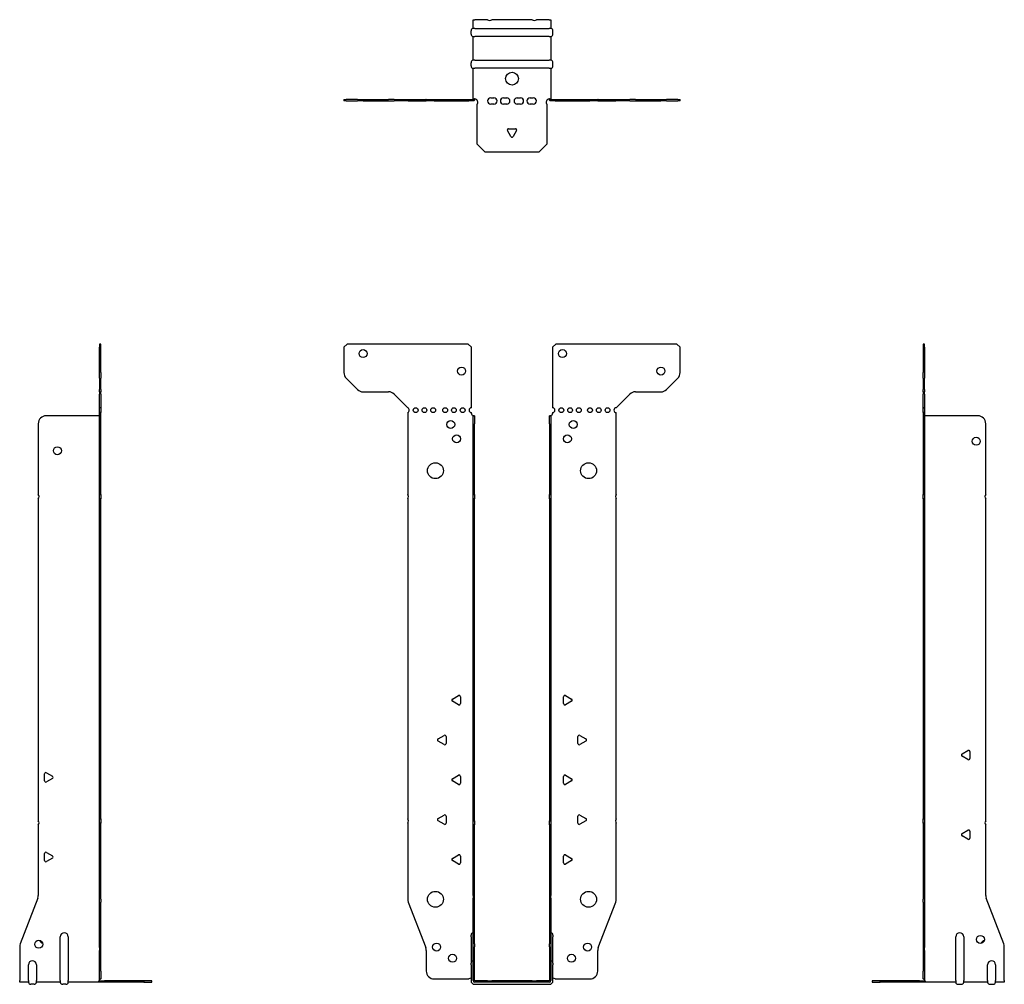
# Model space of a CAD drawing. Units: millimetres. Extents: x -309 to 376, y -523 to 603.
# Drawn here: x -309 to 309, y -2 to 603 of the extents above; entities that cross this region are included whole.
import ezdxf

# ---------------------------------------------------------------- set-up
doc = ezdxf.new("R2010")
doc.units = ezdxf.units.MM

# ---------------------------------------------------------------- blocks, each defined once
blk = doc.blocks.new('EWH360_47-Front')
for p, q in [((-105.47, 397.6), (-103.47, 399.6)), ((-105.47, 397.6), (-105.47, 381.67)), ((-27.47, 399.6), (-103.47, 399.6)), ((-27.47, 399.6), (-25.47, 397.6)), ((-25.47, 359.6), (-25.47, 397.6)), ((25.47, 397.6), (27.47, 399.6)), ((25.47, 397.6), (25.47, 359.6)), ((103.47, 399.6), (27.47, 399.6)), ((103.47, 399.6), (105.47, 397.6)), ((105.47, 381.67), (105.47, 397.6)), ((-96.94, 371.06), (-104.01, 378.14)), ((104.01, 378.14), (96.94, 371.06)), ((-93.4, 369.6), (-77.54, 369.6)), ((-74.01, 368.14), (-65.47, 359.6)), ((65.47, 359.6), (74.01, 368.14)), ((77.54, 369.6), (93.4, 369.6)), ((-65.47, 359.6), (-65.47, 359.51)), ((-65.47, 356.69), (-65.47, 305.12)), ((-25.47, 356.1), (-25.47, 356.6)), ((-24.37, 354.6), (-24.38, 354.6)), ((-24.37, 349.6), (-24.37, 354.6)), ((-23.47, 354.6), (-24.37, 354.6)), ((-23.47, 354.6), (-23.47, 349.6)), ((23.47, 349.6), (23.47, 354.6)), ((24.37, 354.6), (23.47, 354.6)), ((24.37, 354.6), (24.37, 349.6)), ((24.38, 354.6), (24.37, 354.6)), ((25.47, 356.6), (25.47, 356.1)), ((65.47, 305.12), (65.47, 356.6)), ((-24.37, 305.12), (-24.37, 349.6)), ((-23.47, 305.12), (-23.47, 349.6)), ((23.47, 349.6), (23.47, 305.12)), ((24.37, 349.6), (24.37, 305.12)), ((-24.37, 302.48), (-24.37, 305.12)), ((-24.37, 305.12), (-23.47, 305.12)), ((-23.47, 305.12), (-23.47, 302.48)), ((23.47, 302.48), (23.47, 305.12)), ((23.47, 305.12), (24.37, 305.12)), ((24.37, 305.12), (24.37, 302.48)), ((-65.47, 302.48), (-65.47, 101.62)), ((-24.37, 100.42), (-24.37, 302.48)), ((-23.47, 302.48), (-24.37, 302.48)), ((-23.47, 100.42), (-23.47, 302.48)), ((23.47, 302.48), (23.47, 100.42)), ((24.37, 302.48), (23.47, 302.48)), ((24.37, 302.48), (24.37, 100.42)), ((65.47, 101.62), (65.47, 302.48)), ((-37.37, 176.79), (-33.62, 178.96)), ((-33.62, 173.24), (-37.37, 175.41)), ((-32.42, 178.26), (-32.42, 173.94)), ((32.42, 173.94), (32.42, 178.26)), ((33.62, 178.96), (37.37, 176.79)), ((37.37, 175.41), (33.62, 173.24)), ((-46.37, 151.79), (-42.62, 153.96)), ((-42.62, 148.24), (-46.37, 150.41)), ((-41.42, 153.26), (-41.42, 148.94)), ((41.42, 148.94), (41.42, 153.26)), ((42.62, 153.96), (46.37, 151.79)), ((46.37, 150.41), (42.62, 148.24)), ((-37.37, 126.79), (-33.62, 128.96)), ((-33.62, 123.24), (-37.37, 125.41)), ((-32.42, 128.26), (-32.42, 123.94)), ((32.42, 123.94), (32.42, 128.26)), ((33.62, 128.96), (37.37, 126.79)), ((37.37, 125.41), (33.62, 123.24)), ((-65.47, 98.98), (-65.47, 51.17)), ((-46.37, 101.79), (-42.62, 103.96)), ((-42.62, 98.24), (-46.37, 100.41)), ((-41.42, 103.26), (-41.42, 98.94)), ((-24.37, 97.78), (-24.37, 100.42)), ((-24.37, 100.42), (-23.47, 100.42)), ((-23.47, 100.42), (-23.47, 97.78)), ((23.47, 97.78), (23.47, 100.42)), ((23.47, 100.42), (24.37, 100.42)), ((24.37, 100.42), (24.37, 97.78)), ((41.42, 98.94), (41.42, 103.26)), ((42.62, 103.96), (46.37, 101.79)), ((46.37, 100.41), (42.62, 98.24)), ((65.47, 51.17), (65.47, 98.98)), ((-24.37, 53.53), (-24.37, 97.78)), ((-23.47, 97.78), (-24.37, 97.78)), ((-23.47, 53.53), (-23.47, 97.78)), ((23.47, 97.78), (23.47, 53.53)), ((24.37, 97.78), (23.47, 97.78)), ((24.37, 97.78), (24.37, 53.53)), ((-37.37, 76.79), (-33.62, 78.96)), ((-33.62, 73.24), (-37.37, 75.41)), ((-32.42, 78.26), (-32.42, 73.94)), ((32.42, 73.94), (32.42, 78.26)), ((33.62, 78.96), (37.37, 76.79)), ((37.37, 75.41), (33.62, 73.24)), ((-24.37, 53.53), (-24.37, 51.74)), ((-24.37, 23.13), (-24.37, 51.74)), ((-23.47, 51.74), (-23.47, 53.53)), ((-23.47, 23.13), (-23.47, 51.74)), ((23.47, 53.53), (23.47, 51.74)), ((23.47, 51.74), (23.47, 23.13)), ((24.37, 51.74), (24.37, 53.53)), ((24.37, 51.74), (24.37, 23.13)), ((-65.14, 49.38), (-54.16, 20.77)), ((54.16, 20.77), (65.14, 49.38)), ((-25.72, 27.6), (-25.72, 28.61)), ((-25.72, 27.6), (-25.72, 11.01)), ((25.72, 28.61), (25.72, 27.6)), ((25.72, 11.01), (25.72, 27.6)), ((-53.83, 18.97), (-53.83, 6.1)), ((-24.37, 21.33), (-24.37, 23.13)), ((-24.37, 0.1), (-24.37, 21.33)), ((-23.47, 23.13), (-23.47, 21.33)), ((-23.47, 0.1), (-23.47, 21.33)), ((23.47, 21.33), (23.47, 23.13)), ((23.47, 21.33), (23.47, 0.1)), ((24.37, 23.13), (24.37, 21.33)), ((24.37, 21.33), (24.37, 0.1)), ((53.83, 6.1), (53.83, 18.97)), ((-25.72, 10), (-25.72, 11.01)), ((-25.72, 10), (-25.72, 0.1)), ((25.72, 11.01), (25.72, 10)), ((25.72, 0.1), (25.72, 10)), ((-48.83, 1.1), (-27.02, 1.1)), ((-15.32, 0), (-23.37, 0)), ((-15.32, 0), (-12.68, 0)), ((-15.32, -0.9), (-15.32, 0)), ((12.68, 0), (-12.68, 0)), ((-12.68, 0), (-12.68, -0.9)), ((12.68, 0), (15.32, 0)), ((12.68, -0.9), (12.68, 0)), ((23.37, 0), (15.32, 0)), ((15.32, 0), (15.32, -0.9)), ((27.02, 1.1), (48.83, 1.1)), ((-15.32, -0.9), (-23.37, -0.9)), ((-23.37, -2.25), (23.37, -2.25)), ((-12.68, -0.9), (-15.32, -0.9)), ((12.68, -0.9), (-12.68, -0.9)), ((15.32, -0.9), (12.68, -0.9)), ((23.37, -0.9), (15.32, -0.9))]:
    blk.add_line(p, q)
for centre, radius in [((-93.47, 393.6), 2.5), ((31.67, 393.6), 2.5), ((-31.67, 382.6), 2.5), ((93.47, 382.6), 2.5), ((-60.47, 358.1), 1.5), ((-54.97, 358.1), 1.5), ((-49.47, 358.1), 1.5), ((-41.97, 358.1), 1.5), ((-36.47, 358.1), 1.5), ((-30.97, 358.1), 1.5), ((30.97, 358.1), 1.5), ((36.47, 358.1), 1.5), ((41.97, 358.1), 1.5), ((48.97, 358.1), 1.5), ((54.47, 358.1), 1.5), ((59.97, 358.1), 1.5), ((-38.47, 349.1), 2.5), ((38.47, 349.1), 2.5), ((-34.77, 340.1), 2.5), ((34.77, 340.1), 2.5), ((-48.07, 320.1), 5), ((48.07, 320.1), 5), ((-48.07, 51.1), 5), ((48.07, 51.1), 5), ((-47.33, 21.1), 2.5), ((47.43, 21.1), 2.5), ((-37.33, 14.1), 2.5), ((37.33, 14.1), 2.5)]:
    blk.add_circle(centre, radius)
for centre, radius, start, end in [((-100.47, 381.67), 5, 180, 225), ((100.47, 381.67), 5, 315, 0), ((-93.4, 374.6), 5, 225, 270), ((93.4, 374.6), 5, 270, 315), ((-77.54, 364.6), 5, 45, 90), ((77.54, 364.6), 5, 90, 135), ((-65.97, 358.1), 1.5, 289.47122, 70.52878), ((-25.47, 358.1), 1.5, 90, 270), ((25.47, 358.1), 1.5, 270, 90), ((65.47, 358.1), 1.5, 90, 270), ((-23.97, 356.1), 1.5, 180, 250.52878), ((23.97, 356.1), 1.5, 289.47122, 0), ((-66.97, 303.8), 2, 318.59038, 41.40962), ((66.97, 303.8), 2, 138.59038, 221.40962), ((-36.97, 176.1), 0.8, 120, 240), ((-33.22, 178.26), 0.8, 0, 120), ((-33.22, 173.94), 0.8, 240, 0), ((33.22, 178.26), 0.8, 60, 180), ((33.22, 173.94), 0.8, 180, 300), ((36.97, 176.1), 0.8, 300, 60), ((-45.97, 151.1), 0.8, 120, 240), ((-42.22, 153.26), 0.8, 0, 120), ((-42.22, 148.94), 0.8, 240, 0), ((42.22, 153.26), 0.8, 60, 180), ((42.22, 148.94), 0.8, 180, 300), ((45.97, 151.1), 0.8, 300, 60), ((-36.97, 126.1), 0.8, 120, 240), ((-33.22, 128.26), 0.8, 0, 120), ((-33.22, 123.94), 0.8, 240, 0), ((33.22, 128.26), 0.8, 60, 180), ((33.22, 123.94), 0.8, 180, 300), ((36.97, 126.1), 0.8, 300, 60), ((-66.97, 100.3), 2, 318.59038, 41.40962), ((-45.97, 101.1), 0.8, 120, 240), ((-42.22, 103.26), 0.8, 0, 120), ((-42.22, 98.94), 0.8, 240, 0), ((42.22, 103.26), 0.8, 60, 180), ((42.22, 98.94), 0.8, 180, 300), ((45.97, 101.1), 0.8, 300, 60), ((66.97, 100.3), 2, 138.59038, 221.40962), ((-36.97, 76.1), 0.8, 120, 240), ((-33.22, 78.26), 0.8, 0, 120), ((33.22, 78.26), 0.8, 60, 180), ((36.97, 76.1), 0.8, 300, 60), ((-33.22, 73.94), 0.8, 240, 0), ((33.22, 73.94), 0.8, 180, 300), ((-60.47, 51.17), 5, 180, 201), ((60.47, 51.17), 5, 339, 0), ((-24.22, 28.61), 1.5, 95.73917, 180), ((24.22, 28.61), 1.5, 0, 84.26083), ((-58.83, 18.97), 5, 0, 21), ((58.83, 18.97), 5, 159, 180), ((-24.22, 11.01), 1.5, 95.73917, 180), ((24.22, 11.01), 1.5, 0, 84.26083), ((-48.83, 6.1), 5, 180, 270), ((-25.63, -0.4), 2.05, 92.71092, 132.97028), ((-23.37, 0.1), 2.35, 180, 270), ((-23.37, 0.1), 1, 180, 270), ((-23.37, 0.1), 0.1, 180, 270), ((23.37, 0.1), 2.35, 270, 0), ((23.37, 0.1), 1, 270, 0), ((23.37, 0.1), 0.1, 270, 0), ((25.63, -0.4), 2.05, 47.02972, 87.28908), ((48.83, 6.1), 5, 270, 0)]:
    blk.add_arc(centre, radius, start, end)
for points, knots in [([(-24.38, 354.6), (-24.38, 354.6), (-24.38, 354.6), (-24.39, 354.61), (-24.4, 354.61), (-24.42, 354.62), (-24.43, 354.63), (-24.45, 354.66), (-24.46, 354.68), (-24.47, 354.69)], [0, 0, 0, 0, 0.00270019, 0.00270019, 0.00577332, 0.00577332, 0.0095422, 0.0095422, 0.01545704, 0.01545704, 0.01545704, 0.01545704]), ([(-24.47, 354.69), (-24.34, 354.67), (-24.21, 354.65), (-23.97, 354.63), (-23.86, 354.62), (-23.71, 354.61), (-23.66, 354.6), (-23.58, 354.6), (-23.55, 354.6), (-23.52, 354.6)], [0, 0, 0, 0, 0.0398384, 0.0398384, 0.0791351, 0.0791351, 0.1025996, 0.1025996, 0.1260856, 0.1260856, 0.1260856, 0.1260856]), ([(23.52, 354.6), (23.56, 354.6), (23.63, 354.6), (23.8, 354.61), (23.9, 354.62), (24.08, 354.64), (24.16, 354.65), (24.31, 354.66), (24.39, 354.67), (24.47, 354.69)], [0, 0, 0, 0, 0.0388321, 0.0388321, 0.0776902, 0.0776902, 0.1017558, 0.1017558, 0.1257827, 0.1257827, 0.1257827, 0.1257827]), ([(24.47, 354.69), (24.47, 354.68), (24.45, 354.66), (24.43, 354.63), (24.42, 354.62), (24.4, 354.61), (24.4, 354.61), (24.39, 354.6), (24.38, 354.6), (24.38, 354.6), (24.38, 354.6), (24.38, 354.6)], [0, 0, 0, 0, 0.00360947, 0.00360947, 0.00631481, 0.00631481, 0.00848354, 0.00848354, 0.00949281, 0.00949281, 0.01048091, 0.01048091, 0.01048091, 0.01048091])]:
    blk.add_open_spline(points, degree=3, knots=knots)
blk = doc.blocks.new('EWH360_47-Left')
for p, q in [((0, 399.6), (0, 397.6)), ((0.9, 399.6), (0, 399.6)), ((0, 397.6), (0, 381.67)), ((0, 397.6), (0.9, 397.6)), ((0.9, 397.6), (0.9, 399.6)), ((0.9, 397.6), (0.9, 381.67)), ((0, 378.14), (0, 381.67)), ((0, 378.14), (0, 371.06)), ((0.9, 381.67), (0.9, 378.14)), ((0.9, 371.06), (0.9, 378.14)), ((0, 369.6), (0, 371.06)), ((0.9, 371.06), (0.9, 369.6)), ((0, 369.6), (0, 368.14)), ((0, 369.6), (0.9, 369.6)), ((0, 359.6), (0, 368.14)), ((0.9, 368.14), (0.9, 369.6)), ((0.9, 368.14), (0.9, 359.6)), ((0.9, 359.6), (0, 359.6)), ((0, 359.6), (0, 359.51)), ((0, 359.51), (0.9, 359.51)), ((0, 356.69), (0, 359.51)), ((0.9, 359.6), (0.9, 359.51)), ((0.9, 359.51), (0.9, 356.69)), ((0, 356.69), (0, 305.12)), ((0.9, 356.69), (0, 356.69)), ((0.9, 356.69), (0.9, 305.12)), ((1, 354.6), (0.97, 354.6)), ((34.37, 354.6), (1, 354.6)), ((39.37, 305.12), (39.37, 349.6)), ((0, 305.12), (0.9, 305.12)), ((0, 302.48), (0, 305.12)), ((0.9, 305.12), (0.9, 302.48)), ((0, 302.48), (0, 101.62)), ((0.9, 302.48), (0, 302.48)), ((0.9, 302.48), (0.9, 101.62)), ((39.37, 100.42), (39.37, 302.48)), ((24.47, 142.32), (28.22, 144.49)), ((29.42, 143.79), (29.42, 139.46)), ((28.22, 138.77), (24.47, 140.94)), ((0, 101.62), (0.9, 101.62)), ((0, 98.98), (0, 101.62)), ((0, 98.98), (0, 51.17)), ((0.9, 98.98), (0, 98.98)), ((0.9, 101.62), (0.9, 98.98)), ((0.9, 98.98), (0.9, 51.17)), ((24.47, 92.32), (28.22, 94.49)), ((29.42, 93.79), (29.42, 89.46)), ((39.37, 53.53), (39.37, 97.78)), ((28.22, 88.77), (24.47, 90.94)), ((0, 49.38), (0, 51.17)), ((0.9, 51.17), (0.9, 49.38)), ((50.69, 23.13), (39.7, 51.74)), ((0, 49.38), (0, 20.77)), ((0.9, 49.38), (0.9, 20.77)), ((20.52, 0.1), (20.52, 27.6)), ((25.52, 27.6), (25.52, 0.1)), ((0, 20.77), (0, 18.97)), ((0, 18.97), (0, 6.1)), ((0.9, 18.97), (0.9, 20.77)), ((0.9, 18.97), (0.9, 6.1)), ((51.02, 0.1), (51.02, 21.33)), ((40.52, 0.1), (40.52, 10)), ((45.52, 10), (45.52, 0.1)), ((-26.98, 0), (-31.98, 0)), ((-31.98, 0), (-31.98, -0.9)), ((-2.18, 0), (-26.98, 0)), ((-26.98, -0.9), (-26.98, 0)), ((-2.18, 0), (1.22, 0)), ((-2.18, -0.9), (-2.18, 0)), ((0, 1.1), (0, 6.1)), ((0, 1.1), (0.9, 1.1)), ((0.9, 6.1), (0.9, 1.1)), ((20.52, 0.1), (20.52, -0.9)), ((25.52, -0.9), (25.52, 0.1)), ((40.52, 0.1), (40.52, -0.9)), ((45.52, -0.9), (45.52, 0.1)), ((51.02, 0.1), (51.02, -0.9)), ((-31.98, -0.9), (-26.98, -0.9)), ((-2.18, -0.9), (-26.98, -0.9)), ((1.27, -0.9), (-2.18, -0.9)), ((1.27, -0.9), (1.27, -0.7)), ((20.52, -0.9), (1.27, -0.9)), ((22.01, -2.25), (24.03, -2.25)), ((40.52, -0.9), (25.52, -0.9)), ((42.01, -2.25), (44.03, -2.25)), ((51.02, -0.9), (45.52, -0.9))]:
    blk.add_line(p, q)
for centre in [(33.37, 338.6), (36.02, 25.9)]:
    blk.add_circle(centre, 2.5)
for centre, radius, start, end in [((34.37, 349.6), 5, 0, 90), ((40.87, 303.8), 2, 138.59038, 221.40962), ((24.87, 141.63), 0.8, 120, 240), ((28.62, 143.79), 0.8, 0, 120), ((28.62, 139.46), 0.8, 240, 0), ((40.87, 99.1), 2, 138.59038, 221.40962), ((28.62, 93.79), 0.8, 0, 120), ((24.87, 91.63), 0.8, 120, 240), ((28.62, 89.46), 0.8, 240, 0), ((44.37, 53.53), 5, 180, 201), ((23.02, 27.6), 2.5, 0, 180), ((39.02, 22.9), 2.5, 103.05194, 166.94806), ((46.02, 21.33), 5, 0, 21), ((43.02, 10), 2.5, 0, 180), ((-0.78, -0.4), 2.05, 14.11698, 29.68904), ((22.01, -0.75), 1.5, 185.73917, 270), ((24.03, -0.75), 1.5, 270, 354.26083), ((42.01, -0.75), 1.5, 185.73917, 270), ((44.03, -0.75), 1.5, 270, 354.26083)]:
    blk.add_arc(centre, radius, start, end)
for points, knots in [([(0.97, 354.6), (0.96, 354.6), (0.95, 354.6), (0.94, 354.61), (0.93, 354.61), (0.92, 354.62), (0.91, 354.63), (0.9, 354.66), (0.9, 354.68), (0.9, 354.69)], [0, 0, 0, 0, 0.00270019, 0.00270019, 0.00577332, 0.00577332, 0.0095422, 0.0095422, 0.01545704, 0.01545704, 0.01545704, 0.01545704]), ([(1, 0.62), (0.95, 0.65), (0.88, 0.7), (0.65, 0.83), (0.52, 0.91), (0.32, 1.02), (0.24, 1.06), (0.18, 1.1)], [0, 0, 0, 0, 0.01782144, 0.01782144, 0.04484088, 0.04484088, 0.0639193, 0.0639193, 0.0639193, 0.0639193]), ([(0.9, 1.29), (0.9, 1.25), (0.9, 1.21), (0.92, 1.11), (0.93, 1.03), (0.95, 0.89), (0.96, 0.84), (0.98, 0.73), (0.99, 0.68), (1, 0.62)], [0, 0, 0, 0, 0.01290977, 0.01290977, 0.0345176, 0.0345176, 0.04616279, 0.04616279, 0.05991354, 0.05991354, 0.05991354, 0.05991354]), ([(1.21, 0.1), (1.22, -0.03), (1.23, -0.16), (1.25, -0.4), (1.26, -0.51), (1.27, -0.7), (1.27, -0.77), (1.27, -0.85), (1.27, -0.87), (1.27, -0.89), (1.27, -0.9), (1.27, -0.9)], [0, 0, 0, 0, 0.0394478, 0.0394478, 0.0786333, 0.0786333, 0.1176873, 0.1176873, 0.1377579, 0.1377579, 0.1578235, 0.1578235, 0.1578235, 0.1578235])]:
    blk.add_open_spline(points, degree=3, knots=knots)
blk = doc.blocks.new('EWH360_47-Right')
for p, q in [((0, 399.6), (-0.9, 399.6)), ((-0.9, 399.6), (-0.9, 397.6)), ((-0.9, 381.67), (-0.9, 397.6)), ((-0.9, 397.6), (0, 397.6)), ((0, 397.6), (0, 399.6)), ((0, 381.67), (0, 397.6)), ((-0.9, 378.14), (-0.9, 381.67)), ((-0.9, 378.14), (-0.9, 371.06)), ((0, 381.67), (0, 378.14)), ((0, 371.06), (0, 378.14)), ((-0.9, 369.6), (-0.9, 371.06)), ((0, 371.06), (0, 369.6)), ((-0.9, 369.6), (-0.9, 368.14)), ((-0.9, 369.6), (0, 369.6)), ((-0.9, 359.6), (-0.9, 368.14)), ((0, 368.14), (0, 369.6)), ((0, 368.14), (0, 359.6)), ((0, 359.6), (-0.9, 359.6)), ((-0.9, 356.6), (-0.9, 359.6)), ((0, 359.6), (0, 356.6)), ((-1, 354.6), (-34.37, 354.6)), ((-0.97, 354.6), (-1, 354.6)), ((0, 356.6), (-0.9, 356.6)), ((-0.9, 305.12), (-0.9, 356.6)), ((0, 305.12), (0, 356.6)), ((-39.37, 349.6), (-39.37, 305.12)), ((-0.9, 305.12), (0, 305.12)), ((-0.9, 302.48), (-0.9, 305.12)), ((0, 305.12), (0, 302.48)), ((-39.37, 302.48), (-39.37, 100.42)), ((-0.9, 101.62), (-0.9, 302.48)), ((0, 302.48), (-0.9, 302.48)), ((0, 101.62), (0, 302.48)), ((-35.42, 125.46), (-35.42, 129.79)), ((-34.22, 130.49), (-30.47, 128.32)), ((-30.47, 126.94), (-34.22, 124.77)), ((-0.9, 101.62), (0, 101.62)), ((-0.9, 98.98), (-0.9, 101.62)), ((-0.9, 51.17), (-0.9, 98.98)), ((0, 98.98), (-0.9, 98.98)), ((0, 101.62), (0, 98.98)), ((0, 51.17), (0, 98.98)), ((-39.37, 97.78), (-39.37, 53.53)), ((-34.22, 80.49), (-30.47, 78.32)), ((-35.42, 75.46), (-35.42, 79.79)), ((-30.47, 76.94), (-34.22, 74.77)), ((-39.7, 51.74), (-50.69, 23.13)), ((-0.9, 49.38), (-0.9, 51.17)), ((0, 51.17), (0, 49.38)), ((-0.9, 20.77), (-0.9, 49.38)), ((0, 20.77), (0, 49.38)), ((-25.52, 0.1), (-25.52, 27.6)), ((-20.52, 27.6), (-20.52, 0.1)), ((-51.02, 21.33), (-51.02, 0.1)), ((-0.9, 20.77), (-0.9, 18.97)), ((-0.9, 6.1), (-0.9, 18.97)), ((0, 18.97), (0, 20.77)), ((0, 6.1), (0, 18.97)), ((-45.52, 0.1), (-45.52, 10)), ((-40.52, 10), (-40.52, 0.1)), ((-51.02, -0.9), (-51.02, 0.1)), ((-45.52, 0.1), (-45.52, -0.9)), ((-40.52, -0.9), (-40.52, 0.1)), ((-25.52, 0.1), (-25.52, -0.9)), ((-20.52, -0.9), (-20.52, 0.1)), ((-1.22, 0), (2.18, 0)), ((-0.9, 1.1), (-0.9, 6.1)), ((-0.9, 1.1), (0, 1.1)), ((0, 6.1), (0, 1.1)), ((26.98, 0), (2.18, 0)), ((2.18, 0), (2.18, -0.9)), ((31.98, 0), (26.98, 0)), ((26.98, 0), (26.98, -0.9)), ((31.98, -0.9), (31.98, 0)), ((-45.52, -0.9), (-51.02, -0.9)), ((-42.01, -2.25), (-44.03, -2.25)), ((-25.52, -0.9), (-40.52, -0.9)), ((-22.01, -2.25), (-24.03, -2.25)), ((-1.27, -0.9), (-20.52, -0.9)), ((-1.27, -0.7), (-1.27, -0.9)), ((2.18, -0.9), (-1.27, -0.9)), ((26.98, -0.9), (2.18, -0.9)), ((26.98, -0.9), (31.98, -0.9))]:
    blk.add_line(p, q)
for centre in [(-27.37, 332.6), (-39.02, 22.9)]:
    blk.add_circle(centre, 2.5)
for centre, radius, start, end in [((-34.37, 349.6), 5, 90, 180), ((-40.87, 303.8), 2, 318.59038, 41.40962), ((-34.62, 129.79), 0.8, 60, 180), ((-34.62, 125.46), 0.8, 180, 300), ((-30.87, 127.63), 0.8, 300, 60), ((-40.87, 99.1), 2, 318.59038, 41.40962), ((-34.62, 79.79), 0.8, 60, 180), ((-34.62, 75.46), 0.8, 180, 300), ((-30.87, 77.63), 0.8, 300, 60), ((-44.37, 53.53), 5, 339, 0), ((-36.02, 25.9), 2.5, 193.05194, 256.94806), ((-23.02, 27.6), 2.5, 0, 180), ((-46.02, 21.33), 5, 159, 180), ((-43.02, 10), 2.5, 0, 180), ((0.78, -0.4), 2.05, 150.31096, 165.88302), ((-44.03, -0.75), 1.5, 185.73917, 270), ((-42.01, -0.75), 1.5, 270, 354.26083), ((-24.03, -0.75), 1.5, 185.73917, 270), ((-22.01, -0.75), 1.5, 270, 354.26083)]:
    blk.add_arc(centre, radius, start, end)
for points, knots in [([(-0.9, 354.69), (-0.9, 354.68), (-0.9, 354.66), (-0.91, 354.63), (-0.91, 354.62), (-0.93, 354.61), (-0.93, 354.61), (-0.95, 354.6), (-0.95, 354.6), (-0.96, 354.6), (-0.96, 354.6), (-0.97, 354.6)], [0, 0, 0, 0, 0.00360947, 0.00360947, 0.00631481, 0.00631481, 0.00848354, 0.00848354, 0.00949281, 0.00949281, 0.01048091, 0.01048091, 0.01048091, 0.01048091]), ([(-1.27, -0.9), (-1.27, -0.9), (-1.27, -0.88), (-1.27, -0.78), (-1.27, -0.71), (-1.26, -0.53), (-1.25, -0.43), (-1.24, -0.24), (-1.23, -0.18), (-1.22, -0.04), (-1.21, 0.03), (-1.21, 0.1)], [0, 0, 0, 0, 0.0383308, 0.0383308, 0.0766529, 0.0766529, 0.1156141, 0.1156141, 0.1366631, 0.1366631, 0.15769, 0.15769, 0.15769, 0.15769]), ([(-1, 0.62), (-0.99, 0.69), (-0.98, 0.77), (-0.95, 0.94), (-0.93, 1.03), (-0.91, 1.14), (-0.91, 1.17), (-0.9, 1.24), (-0.9, 1.27), (-0.9, 1.29)], [0, 0, 0, 0, 0.02372664, 0.02372664, 0.05543454, 0.05543454, 0.07001065, 0.07001065, 0.08275983, 0.08275983, 0.08275983, 0.08275983]), ([(-0.18, 1.1), (-0.22, 1.08), (-0.26, 1.05), (-0.4, 0.97), (-0.52, 0.91), (-0.74, 0.78), (-0.86, 0.71), (-1, 0.62)], [0.0645016, 0.0645016, 0.0645016, 0.0645016, 0.0851195, 0.0851195, 0.1302786, 0.1302786, 0.1646638, 0.1646638, 0.1646638, 0.1646638])]:
    blk.add_open_spline(points, degree=3, knots=knots)
blk = doc.blocks.new('EWH360_47-Bottom')
for p, q in [((-24.37, 51.02), (-23.37, 51.02)), ((-24.37, 45.52), (-24.37, 51.02)), ((-15.32, 51.02), (-23.37, 51.02)), ((12.68, 51.02), (-12.68, 51.02)), ((23.37, 51.02), (15.32, 51.02)), ((23.37, 51.02), (24.37, 51.02)), ((24.37, 51.02), (24.37, 45.52)), ((-25.72, 42.01), (-25.72, 44.03)), ((-23.37, 45.52), (-24.37, 45.52)), ((-23.37, 45.52), (23.37, 45.52)), ((24.37, 45.52), (23.37, 45.52)), ((25.72, 42.01), (25.72, 44.03)), ((-24.37, 25.52), (-24.37, 40.52)), ((-24.37, 40.52), (-23.37, 40.52)), ((23.37, 40.52), (-23.37, 40.52)), ((23.37, 40.52), (24.37, 40.52)), ((24.37, 40.52), (24.37, 25.52)), ((-23.37, 25.52), (-24.37, 25.52)), ((-23.37, 25.52), (23.37, 25.52)), ((24.37, 25.52), (23.37, 25.52)), ((-25.72, 22.01), (-25.72, 24.03)), ((-24.37, 1.21), (-24.37, 20.52)), ((-24.37, 20.52), (-23.37, 20.52)), ((23.37, 20.52), (-23.37, 20.52)), ((23.37, 20.52), (24.37, 20.52)), ((24.37, 20.52), (24.37, 1.21)), ((25.72, 22.01), (25.72, 24.03)), ((-105.47, 0.9), (-104.01, 0.9)), ((-105.47, 0.9), (-105.47, 0)), ((-104.01, 0), (-105.47, 0)), ((-96.94, 0.9), (-104.01, 0.9)), ((-104.01, 0), (-96.94, 0)), ((-96.94, 0.9), (-93.4, 0.9)), ((-93.4, 0), (-96.94, 0)), ((-93.4, 0.9), (-77.54, 0.9)), ((-93.4, 0), (-77.54, 0)), ((-74.01, 0.9), (-77.54, 0.9)), ((-77.54, 0), (-74.01, 0)), ((-74.01, 0.9), (-65.47, 0.9)), ((-65.47, 0), (-74.01, 0)), ((-65.47, 0.9), (-65.14, 0.9)), ((-65.47, 0.9), (-65.47, 0)), ((-65.14, 0), (-65.47, 0)), ((-65.14, 0.9), (-54.16, 0.9)), ((-65.14, 0), (-54.16, 0)), ((-53.83, 0.9), (-54.16, 0.9)), ((-54.16, 0), (-53.83, 0)), ((-53.83, 0.9), (-48.83, 0.9)), ((-53.83, 0.9), (-53.83, 0)), ((-48.83, 0), (-53.83, 0)), ((-48.83, 0.9), (-27.02, 0.9)), ((-48.83, 0), (-27.02, 0)), ((-27.02, 0.9), (-24.47, 0.9)), ((-27.02, 0), (-27.02, 0.9)), ((-24.47, 0), (-27.02, 0)), ((-24.47, 0.6), (-24.47, 0.9)), ((-24.47, 0), (-24.47, 0.6)), ((-24.37, 1), (-24.37, 1.21)), ((-23.77, 1.21), (-24.37, 1.21)), ((-24.37, 1), (-24.07, 1)), ((-24.07, 1), (-23.47, 1)), ((-23.47, 1.21), (-23.77, 1.21)), ((-23.47, 1.21), (-23.47, 1)), ((-13.3, 2.02), (-11.3, 2.02)), ((-5.3, 2.02), (-3.3, 2.02)), ((3.3, 2.02), (5.3, 2.02)), ((11.3, 2.02), (13.3, 2.02)), ((23.47, 1), (23.47, 1.21)), ((23.77, 1.21), (23.47, 1.21)), ((23.47, 1), (24.07, 1)), ((24.37, 1.21), (23.77, 1.21)), ((24.07, 1), (24.37, 1)), ((24.37, 1.21), (24.37, 1)), ((24.47, 0.9), (27.02, 0.9)), ((24.47, 0.9), (24.47, 0.6)), ((24.47, 0.6), (24.47, 0)), ((27.02, 0), (24.47, 0)), ((27.02, 0.9), (48.83, 0.9)), ((27.02, 0.9), (27.02, 0)), ((27.02, 0), (48.83, 0)), ((48.83, 0.9), (53.83, 0.9)), ((53.83, 0), (48.83, 0)), ((54.16, 0.9), (53.83, 0.9)), ((53.83, 0), (53.83, 0.9)), ((53.83, 0), (54.16, 0)), ((54.16, 0.9), (65.14, 0.9)), ((54.16, 0), (65.14, 0)), ((65.14, 0.9), (65.47, 0.9)), ((65.47, 0), (65.14, 0)), ((65.47, 0.9), (74.01, 0.9)), ((65.47, 0), (65.47, 0.9)), ((74.01, 0), (65.47, 0)), ((77.54, 0.9), (74.01, 0.9)), ((74.01, 0), (77.54, 0)), ((77.54, 0.9), (93.4, 0.9)), ((77.54, 0), (93.4, 0)), ((93.4, 0.9), (96.94, 0.9)), ((96.94, 0), (93.4, 0)), ((104.01, 0.9), (96.94, 0.9)), ((96.94, 0), (104.01, 0)), ((104.01, 0.9), (105.47, 0.9)), ((105.47, 0), (104.01, 0)), ((105.47, 0), (105.47, 0.9)), ((-22, -2.18), (-22, -26.98)), ((-11.3, -1.98), (-13.3, -1.98)), ((-3.3, -1.98), (-5.3, -1.98)), ((5.3, -1.98), (3.3, -1.98)), ((13.3, -1.98), (11.3, -1.98)), ((22, -26.98), (22, -2.18)), ((-2.16, -17.43), (2.16, -17.43)), ((-0.69, -22.38), (-2.86, -18.63)), ((2.86, -18.63), (0.69, -22.38)), ((-17, -31.98), (-22, -26.98)), ((22, -26.98), (17, -31.98)), ((-17, -31.98), (17, -31.98))]:
    blk.add_line(p, q)
blk.add_circle((0, 14.02), 4)
for centre, radius, start, end in [((-14, 52.52), 2, 228.59038, 311.40962), ((14, 52.52), 2, 228.59038, 311.40962), ((-24.22, 44.03), 1.5, 95.73917, 180), ((24.22, 44.03), 1.5, 0, 84.26083), ((-24.22, 42.01), 1.5, 180, 264.26083), ((24.22, 42.01), 1.5, 275.73917, 0), ((-24.22, 24.03), 1.5, 95.73917, 180), ((24.22, 24.03), 1.5, 0, 84.26083), ((-24.22, 22.01), 1.5, 180, 264.26083), ((24.22, 22.01), 1.5, 275.73917, 0), ((-23.5, -0.78), 2.05, 317.02972, 86.42446), ((-13.3, 0.02), 2, 90, 270), ((-11.3, 0.02), 2, 270, 90), ((-5.3, 0.02), 2, 90, 270), ((-3.3, 0.02), 2, 270, 90), ((3.3, 0.02), 2, 90, 270), ((5.3, 0.02), 2, 270, 90), ((11.3, 0.02), 2, 90, 270), ((13.3, 0.02), 2, 270, 90), ((23.5, -0.78), 2.05, 93.57554, 222.97028), ((-2.16, -18.23), 0.8, 90, 210), ((2.16, -18.23), 0.8, 330, 90), ((0, -21.98), 0.8, 210, 330)]:
    blk.add_arc(centre, radius, start, end)
for points, knots in [([(-24.47, 0.9), (-24.46, 0.9), (-24.44, 0.9), (-24.41, 0.92), (-24.4, 0.93), (-24.38, 0.95), (-24.38, 0.96), (-24.37, 0.98), (-24.37, 0.99), (-24.37, 1)], [0, 0, 0, 0, 0.01290977, 0.01290977, 0.0345176, 0.0345176, 0.04616279, 0.04616279, 0.05991354, 0.05991354, 0.05991354, 0.05991354]), ([(-23.47, 1), (-23.47, 0.95), (-23.48, 0.88), (-23.52, 0.65), (-23.58, 0.52), (-23.76, 0.29), (-23.86, 0.2), (-24.06, 0.09), (-24.14, 0.05), (-24.3, 0.01), (-24.39, 0), (-24.47, 0)], [0, 0, 0, 0, 0.01782144, 0.01782144, 0.04484088, 0.04484088, 0.07004555, 0.07004555, 0.08490514, 0.08490514, 0.09972594, 0.09972594, 0.09972594, 0.09972594]), ([(-24.37, 1.21), (-24.37, 1.22), (-24.35, 1.23), (-24.25, 1.25), (-24.17, 1.26), (-23.99, 1.27), (-23.88, 1.27), (-23.7, 1.27), (-23.64, 1.27), (-23.51, 1.27), (-23.44, 1.27), (-23.37, 1.27)], [0, 0, 0, 0, 0.0394478, 0.0394478, 0.0786333, 0.0786333, 0.1176873, 0.1176873, 0.1377579, 0.1377579, 0.1578235, 0.1578235, 0.1578235, 0.1578235]), ([(-23.43, 1.27), (-23.43, 1.27), (-23.43, 1.27), (-23.44, 1.26), (-23.45, 1.26), (-23.46, 1.25), (-23.46, 1.24), (-23.47, 1.22), (-23.47, 1.21), (-23.47, 1.21)], [0.00911526, 0.00911526, 0.00911526, 0.00911526, 0.00985575, 0.00985575, 0.01607896, 0.01607896, 0.022844, 0.022844, 0.03216191, 0.03216191, 0.03216191, 0.03216191]), ([(23.37, 1.27), (23.5, 1.27), (23.63, 1.27), (23.86, 1.27), (23.97, 1.27), (24.16, 1.26), (24.23, 1.25), (24.31, 1.24), (24.34, 1.23), (24.36, 1.22), (24.37, 1.21), (24.37, 1.21)], [0, 0, 0, 0, 0.0383308, 0.0383308, 0.0766529, 0.0766529, 0.1156141, 0.1156141, 0.1366631, 0.1366631, 0.15769, 0.15769, 0.15769, 0.15769]), ([(23.47, 1.21), (23.47, 1.22), (23.47, 1.24), (23.46, 1.25), (23.45, 1.26), (23.44, 1.26), (23.43, 1.26), (23.43, 1.27)], [0, 0, 0, 0, 0.00748678, 0.00748678, 0.01585951, 0.01585951, 0.0204509, 0.0204509, 0.0204509, 0.0204509]), ([(24.47, 0), (24.34, 0), (24.2, 0.03), (23.96, 0.13), (23.85, 0.21), (23.66, 0.4), (23.58, 0.52), (23.5, 0.74), (23.47, 0.86), (23.47, 1)], [0, 0, 0, 0, 0.0420353, 0.0420353, 0.0851195, 0.0851195, 0.1302786, 0.1302786, 0.1646638, 0.1646638, 0.1646638, 0.1646638]), ([(24.37, 1), (24.37, 0.99), (24.37, 0.98), (24.39, 0.95), (24.4, 0.93), (24.42, 0.91), (24.43, 0.91), (24.45, 0.9), (24.46, 0.9), (24.47, 0.9)], [0, 0, 0, 0, 0.02372664, 0.02372664, 0.05543454, 0.05543454, 0.07001065, 0.07001065, 0.08275983, 0.08275983, 0.08275983, 0.08275983])]:
    blk.add_open_spline(points, degree=3, knots=knots)

msp = doc.modelspace()

# ---------------------------------------------------------------- block references
for name, p in [('EWH360_47-Bottom', (0, 552.14)), ('EWH360_47-Right', (-258.01, 0)), ('EWH360_47-Front', (0, 0)), ('EWH360_47-Left', (258.01, 0))]:
    msp.add_blockref(name, p)

doc.saveas('drawing.dxf')
